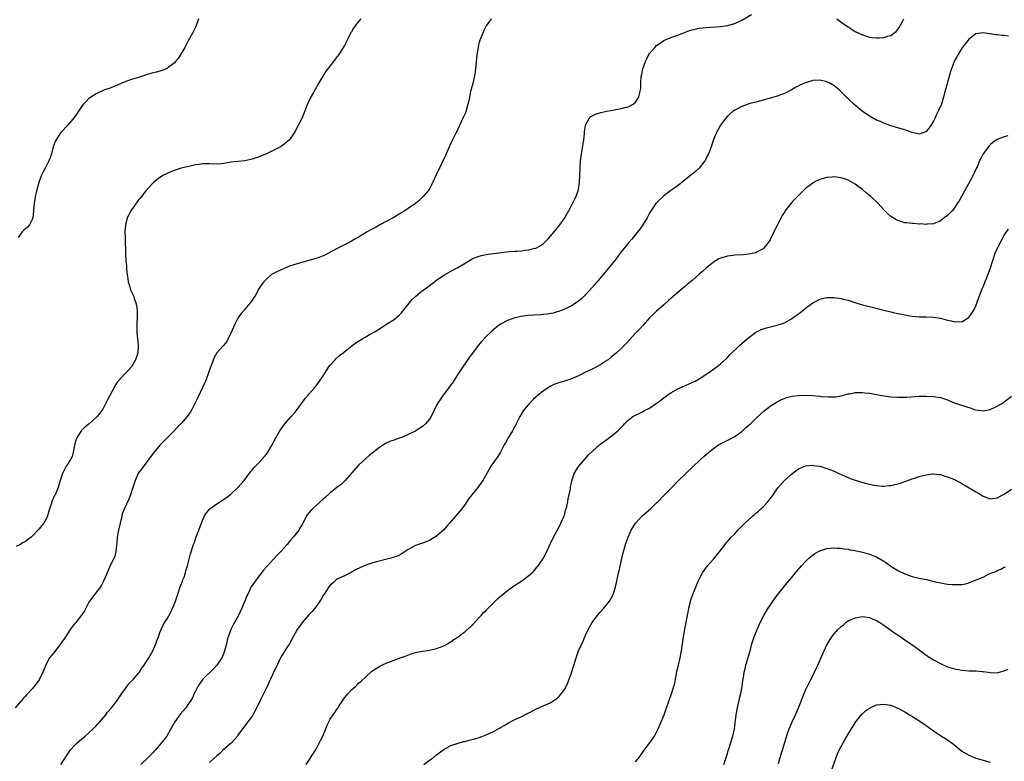
# Model space of a CAD drawing. Units: inches. Extents: x 2559000 to 2562000, y 1509000 to 1512000.
# Drawn here: x 2560017 to 2560295, y 1510988 to 1511197 of the extents above; entities that cross this region are included whole.
import ezdxf

# ---------------------------------------------------------------- set-up
doc = ezdxf.new("R2010")
doc.units = ezdxf.units.IN
doc.header["$MEASUREMENT"] = 0
doc.layers.add('LD25591509_10ft', color=113, linetype='Continuous')

msp = doc.modelspace()

# ---------------------------------------------------------------- linework, layer by layer
at = {"layer": 'LD25591509_10ft'}
for points, elevation in [([(2560150.33, 1511197), (2560149, 1511195.05), (2560148.28, 1511193.72), (2560148.02, 1511193), (2560147.38, 1511191.38), (2560147.21, 1511191), (2560147, 1511190.35), (2560146.72, 1511189.28), (2560146.66, 1511189), (2560146.32, 1511187), (2560146.25, 1511185.75), (2560146.13, 1511185), (2560146.01, 1511184.01), (2560145.98, 1511183), (2560145.89, 1511182.11), (2560145.69, 1511181), (2560145.17, 1511178.83), (2560144.56, 1511176.56), (2560144.22, 1511175), (2560144.03, 1511173.97), (2560143.81, 1511173), (2560143.18, 1511170.82), (2560143, 1511170.35), (2560142.59, 1511169.41), (2560141.84, 1511167.84), (2560141, 1511165.97), (2560140.67, 1511165.33), (2560140.48, 1511165), (2560139.91, 1511163.91), (2560139.46, 1511163), (2560139, 1511161.98), (2560137.7, 1511159), (2560137.46, 1511158.54), (2560137, 1511157.53), (2560136.77, 1511157), (2560135.77, 1511155), (2560135.5, 1511154.5), (2560134.86, 1511153.14), (2560133.96, 1511151), (2560132.88, 1511149), (2560131.23, 1511147), (2560130.1, 1511145.9), (2560129.06, 1511145), (2560127, 1511143.6), (2560126.03, 1511143), (2560125, 1511142.41), (2560124.15, 1511141.85), (2560122.7, 1511141), (2560121, 1511140.03), (2560119, 1511138.97), (2560117.73, 1511138.27), (2560117, 1511137.9), (2560116.42, 1511137.58), (2560115.4, 1511137), (2560113, 1511135.58), (2560111.96, 1511135), (2560111, 1511134.43), (2560109.74, 1511133.74), (2560107, 1511132.31), (2560104.55, 1511131), (2560103.52, 1511130.48), (2560102.1, 1511129.9), (2560101, 1511129.5), (2560099, 1511128.92), (2560097, 1511128.42), (2560095, 1511127.86), (2560093.24, 1511127.24), (2560092.63, 1511127), (2560091, 1511126.24), (2560090.17, 1511125.83), (2560089, 1511125.3), (2560088.47, 1511125), (2560087, 1511123.73), (2560086.25, 1511123), (2560085.74, 1511122.26), (2560085, 1511121.14), (2560083.8, 1511119), (2560083.46, 1511118.54), (2560082.68, 1511117.32), (2560082.46, 1511117), (2560081, 1511115.32), (2560080.74, 1511115), (2560079.93, 1511114.07), (2560079.19, 1511113), (2560079, 1511112.69), (2560078.13, 1511111), (2560077, 1511108.45), (2560076.23, 1511107), (2560075.82, 1511106.18), (2560074.95, 1511105.05), (2560073.06, 1511102.94), (2560072.33, 1511101.67), (2560071.56, 1511099.56), (2560071, 1511098.19), (2560070.61, 1511097), (2560069.85, 1511095), (2560069, 1511093.23), (2560067.66, 1511090.34), (2560066, 1511087), (2560065.64, 1511086.36), (2560064.65, 1511085), (2560063, 1511083.06), (2560061.99, 1511082.01), (2560060.98, 1511081), (2560059.02, 1511079), (2560058.05, 1511077.95), (2560057.11, 1511077), (2560055.38, 1511075), (2560055, 1511074.51), (2560054.38, 1511073.62), (2560053.85, 1511073), (2560053, 1511071.91), (2560051.8, 1511070.2), (2560051, 1511069.15), (2560050.91, 1511069), (2560049.98, 1511067), (2560049.33, 1511065), (2560048.75, 1511063), (2560048.25, 1511061.75), (2560047, 1511059.15), (2560046.39, 1511057.61), (2560046.26, 1511057), (2560046.03, 1511056.03), (2560045.75, 1511055), (2560045.29, 1511053), (2560044.95, 1511051), (2560044.82, 1511049.18), (2560044.76, 1511048.76), (2560044.59, 1511047), (2560044.31, 1511045.69), (2560044, 1511045), (2560043.01, 1511043.01), (2560042.39, 1511041.61), (2560042.09, 1511041), (2560041.18, 1511038.82), (2560041, 1511038.47), (2560040.53, 1511037.47), (2560040.26, 1511037), (2560038.69, 1511035), (2560037.19, 1511033), (2560037, 1511032.69), (2560036.11, 1511031), (2560035.75, 1511030.25), (2560034.93, 1511029.07), (2560033.25, 1511027), (2560033.15, 1511026.85), (2560033, 1511026.68), (2560032.27, 1511025.73), (2560031.66, 1511025), (2560031, 1511023.97), (2560030.34, 1511023), (2560029, 1511020.85), (2560027.29, 1511018.71), (2560027, 1511018.39), (2560026.37, 1511017.63), (2560025.92, 1511017), (2560025, 1511015.44), (2560024.8, 1511015), (2560024.31, 1511013.69), (2560024.04, 1511013), (2560023.08, 1511011), (2560023, 1511010.87), (2560022.2, 1511009.8), (2560021, 1511008.35), (2560019.73, 1511007), (2560019.36, 1511006.64), (2560019, 1511006.12), (2560018.44, 1511005.56), (2560018.01, 1511005), (2560016.17, 1511003)], 9070), ([(2560113.67, 1511197), (2560113, 1511196.32), (2560111.95, 1511195), (2560111.57, 1511194.43), (2560111, 1511193.37), (2560110.85, 1511193.15), (2560109.74, 1511191), (2560109, 1511189.52), (2560108.69, 1511189), (2560107.41, 1511187), (2560107, 1511186.41), (2560106.37, 1511185.63), (2560105, 1511183.84), (2560103.74, 1511182.26), (2560101.79, 1511179), (2560101.48, 1511178.52), (2560101, 1511177.62), (2560100.77, 1511177.23), (2560100.66, 1511177), (2560100.26, 1511176.26), (2560099.34, 1511174.66), (2560099, 1511173.86), (2560098.73, 1511173.27), (2560097, 1511169), (2560095.92, 1511167), (2560095, 1511165.17), (2560093.5, 1511163), (2560093, 1511162.47), (2560092.15, 1511161.85), (2560091.08, 1511161), (2560091, 1511160.96), (2560087, 1511159), (2560085, 1511158.17), (2560083, 1511157.47), (2560082.62, 1511157.38), (2560080.94, 1511157.06), (2560079, 1511156.89), (2560077, 1511156.66), (2560075, 1511156.31), (2560074.23, 1511156.23), (2560073, 1511156.12), (2560071, 1511156.2), (2560069, 1511156.19), (2560068.05, 1511156.05), (2560067, 1511155.87), (2560065.55, 1511155.55), (2560063, 1511154.95), (2560061.53, 1511154.47), (2560061, 1511154.32), (2560060.08, 1511153.92), (2560059, 1511153.51), (2560058.04, 1511153), (2560057, 1511152.32), (2560055.32, 1511151), (2560055.16, 1511150.84), (2560055, 1511150.71), (2560053, 1511148.57), (2560051.76, 1511147), (2560051.44, 1511146.56), (2560051, 1511146.07), (2560050.54, 1511145.46), (2560049, 1511143.27), (2560048.83, 1511143), (2560048.2, 1511141.8), (2560047.81, 1511141), (2560047.25, 1511139), (2560047.15, 1511137), (2560047.22, 1511135.22), (2560047.21, 1511134.79), (2560047.3, 1511131.3), (2560047.26, 1511130.74), (2560047.4, 1511129), (2560047.57, 1511127.57), (2560047.58, 1511126.42), (2560047.73, 1511125), (2560047.91, 1511123.91), (2560048.02, 1511123), (2560048.48, 1511121.52), (2560048.62, 1511121), (2560048.72, 1511120.72), (2560049, 1511120.11), (2560049.38, 1511119.38), (2560049.53, 1511119), (2560049.77, 1511118.23), (2560050.24, 1511117), (2560050.38, 1511116.38), (2560050.59, 1511115), (2560050.6, 1511113.4), (2560050.62, 1511113), (2560050.52, 1511111), (2560050.51, 1511110.51), (2560050.53, 1511108.53), (2560050.71, 1511107), (2560050.89, 1511105.11), (2560050.89, 1511105), (2560050.76, 1511103), (2560050.15, 1511101), (2560049, 1511099), (2560048.05, 1511097.95), (2560047, 1511096.99), (2560045.19, 1511095), (2560045, 1511094.76), (2560044.32, 1511093.68), (2560043.99, 1511093), (2560042.26, 1511089.74), (2560041, 1511087.25), (2560040.85, 1511087), (2560040.07, 1511085.93), (2560039.31, 1511085), (2560037.03, 1511083), (2560035.91, 1511082.09), (2560035, 1511081.21), (2560034.89, 1511081.11), (2560034.8, 1511081), (2560034.52, 1511080.52), (2560033.54, 1511079), (2560033.4, 1511078.6), (2560032.96, 1511076.96), (2560032.53, 1511075), (2560032.22, 1511073.78), (2560031, 1511071.59), (2560030.56, 1511071), (2560030.1, 1511070.1), (2560029.5, 1511069), (2560028.91, 1511067), (2560028.29, 1511065), (2560027.43, 1511063), (2560027.27, 1511062.73), (2560027, 1511062.08), (2560026.64, 1511061.36), (2560026.35, 1511060.35), (2560025.87, 1511059), (2560025.3, 1511057), (2560025, 1511056.27), (2560024.29, 1511055), (2560023.71, 1511054.29), (2560023, 1511053.34), (2560021, 1511051.27), (2560020.66, 1511051), (2560019.68, 1511050.32), (2560019, 1511049.71), (2560018.47, 1511049.53), (2560017.71, 1511049), (2560016.44, 1511048.44)], 9060), ([(2560067.89, 1511197), (2560067.1, 1511194.9), (2560066.17, 1511193), (2560065, 1511190.88), (2560064, 1511189), (2560062.14, 1511185.86), (2560061.41, 1511185), (2560061, 1511184.57), (2560059.33, 1511183.33), (2560059, 1511183.07), (2560057.54, 1511182.46), (2560057, 1511182.34), (2560056, 1511182), (2560055, 1511181.8), (2560053.24, 1511181.24), (2560051, 1511180.49), (2560050.33, 1511180.33), (2560049, 1511179.95), (2560047.39, 1511179.39), (2560047, 1511179.24), (2560046.44, 1511179), (2560045, 1511178.33), (2560044.05, 1511177.95), (2560043, 1511177.54), (2560041.36, 1511177), (2560041, 1511176.86), (2560039, 1511175.94), (2560037.57, 1511175), (2560037, 1511174.59), (2560036.22, 1511173.78), (2560035.49, 1511173), (2560035, 1511172.42), (2560034.04, 1511171), (2560033.64, 1511170.36), (2560033, 1511169.53), (2560032.78, 1511169.22), (2560031, 1511167.08), (2560029.1, 1511165), (2560027.71, 1511163), (2560027.49, 1511162.51), (2560026.95, 1511161), (2560026.43, 1511159), (2560026.08, 1511157.92), (2560025.71, 1511157), (2560024.62, 1511155), (2560024.07, 1511153.93), (2560023.64, 1511153), (2560023, 1511151.24), (2560022.89, 1511150.89), (2560022.12, 1511148.12), (2560021.87, 1511147), (2560021.77, 1511146.23), (2560021.53, 1511145), (2560021.34, 1511143), (2560021.13, 1511141), (2560021, 1511140.56), (2560020.21, 1511139), (2560019.66, 1511138.34), (2560019, 1511137.81), (2560018.58, 1511137.42), (2560018.2, 1511137), (2560017, 1511135.48)], 9050), ([(2560029.05, 1510987), (2560030.35, 1510989), (2560031, 1510989.97), (2560031.39, 1510990.61), (2560031.68, 1510991), (2560033, 1510992.46), (2560033.55, 1510993), (2560034.32, 1510993.68), (2560035.93, 1510995), (2560037, 1510995.93), (2560038.14, 1510997), (2560039, 1510997.87), (2560039.53, 1510998.47), (2560040.03, 1510999), (2560041.71, 1511001), (2560042.26, 1511001.74), (2560043.32, 1511003), (2560044.93, 1511005.07), (2560046.24, 1511007), (2560047, 1511008.05), (2560048.27, 1511009.73), (2560049, 1511010.45), (2560049.52, 1511011), (2560051, 1511012.75), (2560051.2, 1511013), (2560051.9, 1511014.1), (2560052.53, 1511015), (2560053, 1511015.7), (2560053.84, 1511017), (2560055, 1511019), (2560055.88, 1511021), (2560056.16, 1511021.84), (2560056.6, 1511023), (2560057, 1511024.17), (2560057.31, 1511025), (2560058.33, 1511027), (2560059, 1511028.05), (2560060.07, 1511029.93), (2560060.58, 1511031), (2560061, 1511032.03), (2560061.38, 1511033), (2560062.04, 1511035), (2560062.74, 1511037), (2560063.35, 1511038.65), (2560063.5, 1511039), (2560063.81, 1511039.81), (2560064.2, 1511041), (2560064.34, 1511041.66), (2560064.78, 1511043), (2560065.66, 1511046.34), (2560066.48, 1511049), (2560066.62, 1511049.38), (2560067.15, 1511050.85), (2560068.28, 1511053.72), (2560068.72, 1511055), (2560069, 1511055.73), (2560069.57, 1511057), (2560070.13, 1511057.87), (2560071.04, 1511059), (2560073, 1511060.39), (2560074.59, 1511061.41), (2560075, 1511061.7), (2560075.78, 1511062.22), (2560077, 1511063.15), (2560079, 1511064.98), (2560080.71, 1511067), (2560082.57, 1511069.43), (2560083, 1511069.91), (2560083.47, 1511070.53), (2560083.97, 1511071), (2560085, 1511072.07), (2560086.36, 1511073.64), (2560087, 1511074.45), (2560087.39, 1511075), (2560088.6, 1511077), (2560088.75, 1511077.25), (2560089, 1511077.76), (2560089.65, 1511079), (2560090.79, 1511081), (2560091, 1511081.31), (2560092.25, 1511083), (2560093.98, 1511085), (2560095, 1511086.14), (2560095.38, 1511086.62), (2560095.65, 1511087), (2560097.93, 1511090.07), (2560098.76, 1511091), (2560099, 1511091.32), (2560100.47, 1511093), (2560100.69, 1511093.31), (2560101, 1511093.66), (2560101.98, 1511095), (2560103, 1511096.43), (2560103.99, 1511098.01), (2560104.65, 1511099), (2560105, 1511099.47), (2560106.37, 1511101), (2560106.66, 1511101.34), (2560107.72, 1511102.28), (2560108.65, 1511103), (2560111.14, 1511105), (2560112.25, 1511105.75), (2560113, 1511106.28), (2560113.45, 1511106.55), (2560114.17, 1511107), (2560115, 1511107.48), (2560116.11, 1511108.11), (2560117, 1511108.59), (2560117.71, 1511109), (2560119.74, 1511110.26), (2560120.84, 1511111), (2560123, 1511112.38), (2560124.41, 1511113.59), (2560125, 1511114.15), (2560125.4, 1511114.6), (2560125.69, 1511115), (2560128.05, 1511117.95), (2560129.09, 1511118.91), (2560131, 1511120.47), (2560131.77, 1511121), (2560132.48, 1511121.52), (2560135, 1511123.44), (2560137, 1511124.85), (2560139, 1511125.99), (2560141, 1511127.03), (2560143, 1511128.19), (2560144.3, 1511129), (2560144.75, 1511129.25), (2560145, 1511129.39), (2560146.13, 1511129.87), (2560147, 1511130.17), (2560147.65, 1511130.35), (2560149, 1511130.62), (2560151, 1511130.95), (2560153.26, 1511131.26), (2560155.47, 1511131.47), (2560157, 1511131.55), (2560157.62, 1511131.62), (2560159, 1511131.72), (2560159.84, 1511131.84), (2560161, 1511131.98), (2560162.32, 1511132.32), (2560163, 1511132.47), (2560163.97, 1511133), (2560165, 1511133.67), (2560166.35, 1511135), (2560167, 1511135.68), (2560168.16, 1511137), (2560168.51, 1511137.49), (2560169, 1511138.05), (2560169.41, 1511138.59), (2560169.75, 1511139), (2560171.11, 1511141), (2560171.76, 1511142.24), (2560172.22, 1511143), (2560173.3, 1511145), (2560173.85, 1511146.15), (2560174.28, 1511147), (2560174.98, 1511149), (2560175.29, 1511151), (2560175.39, 1511153), (2560175.44, 1511155), (2560175.57, 1511157), (2560175.83, 1511159), (2560176, 1511160), (2560176.25, 1511161.75), (2560176.47, 1511163), (2560176.67, 1511164.67), (2560176.71, 1511165.29), (2560176.97, 1511167), (2560177, 1511167.09), (2560177.98, 1511169), (2560178.47, 1511169.53), (2560179, 1511169.79), (2560179.77, 1511170.23), (2560181, 1511170.58), (2560181.3, 1511170.7), (2560183, 1511171.06), (2560185, 1511171.43), (2560187, 1511171.76), (2560188.05, 1511172.05), (2560189, 1511172.27), (2560190.39, 1511173), (2560191, 1511173.56), (2560191.62, 1511174.38), (2560191.95, 1511175), (2560192.25, 1511176.25), (2560192.48, 1511177), (2560192.53, 1511177.47), (2560192.59, 1511179), (2560192.68, 1511180.68), (2560192.72, 1511181), (2560193.13, 1511183), (2560193.84, 1511185), (2560194.21, 1511185.79), (2560194.83, 1511187), (2560195, 1511187.24), (2560196.45, 1511189), (2560197, 1511189.51), (2560199, 1511190.97), (2560201, 1511191.77), (2560203, 1511192.46), (2560204.82, 1511193.18), (2560206.28, 1511193.72), (2560207, 1511193.94), (2560207.85, 1511194.15), (2560209, 1511194.39), (2560211, 1511194.64), (2560215, 1511194.87), (2560217, 1511195.15), (2560219, 1511195.75), (2560221, 1511196.66), (2560223.74, 1511198.26)], 9080), ([(2560247.84, 1511197), (2560248.5, 1511196.5), (2560249.66, 1511195.66), (2560251, 1511194.74), (2560253, 1511193.45), (2560255, 1511192.49), (2560256.14, 1511192.14), (2560257, 1511191.9), (2560257.78, 1511191.78), (2560259, 1511191.65), (2560259.7, 1511191.7), (2560261, 1511191.75), (2560262.17, 1511192.17), (2560263, 1511192.35), (2560263.84, 1511193), (2560264.53, 1511193.47), (2560265, 1511194.06), (2560265.41, 1511194.59), (2560266.32, 1511196.32), (2560266.71, 1511197)], 9080), ([(2560296.19, 1511192.19), (2560295, 1511192.35), (2560294.38, 1511192.38), (2560293, 1511192.53), (2560292.56, 1511192.56), (2560291, 1511192.82), (2560290.83, 1511192.83), (2560289, 1511193.07), (2560287, 1511192.77), (2560285, 1511191.33), (2560284.77, 1511191), (2560283, 1511188.77), (2560281.96, 1511187), (2560281.62, 1511186.38), (2560281, 1511185.3), (2560280.85, 1511185), (2560280.07, 1511183), (2560279.8, 1511182.2), (2560278.56, 1511177.44), (2560278.18, 1511176.18), (2560277.88, 1511175), (2560277.25, 1511173), (2560276.38, 1511171), (2560275.89, 1511170.11), (2560275.41, 1511169), (2560275, 1511168.19), (2560274.26, 1511167), (2560273.75, 1511166.25), (2560273, 1511165.34), (2560272.79, 1511165.21), (2560271, 1511164.52), (2560270.63, 1511164.63), (2560269, 1511165.02), (2560267, 1511165.77), (2560265.94, 1511166.06), (2560265, 1511166.37), (2560263, 1511166.91), (2560261.48, 1511167.48), (2560261, 1511167.63), (2560260.08, 1511168.08), (2560259, 1511168.5), (2560258.69, 1511168.69), (2560258.1, 1511169), (2560257, 1511169.6), (2560254.89, 1511171), (2560253.89, 1511171.89), (2560252.54, 1511173), (2560251, 1511174.54), (2560249.73, 1511175.73), (2560249, 1511176.52), (2560248.46, 1511177), (2560247, 1511178.17), (2560245.63, 1511179), (2560245, 1511179.28), (2560243, 1511179.75), (2560241, 1511179.63), (2560239, 1511179.05), (2560237.57, 1511178.43), (2560237, 1511178.08), (2560236.24, 1511177.76), (2560235, 1511177.01), (2560233, 1511176.03), (2560231, 1511175.28), (2560230.06, 1511175), (2560227, 1511174.12), (2560225, 1511173.57), (2560224.54, 1511173.46), (2560223, 1511173.06), (2560222.81, 1511173), (2560221, 1511172.34), (2560219, 1511171.27), (2560218.61, 1511171), (2560217, 1511169.62), (2560216.43, 1511169), (2560215, 1511167.08), (2560213.89, 1511165), (2560213, 1511163.06), (2560212.33, 1511161), (2560211.58, 1511159), (2560211, 1511157.84), (2560210.73, 1511157.27), (2560210.55, 1511157), (2560209, 1511155.01), (2560207.96, 1511154.04), (2560207, 1511153.25), (2560206.67, 1511153), (2560204.23, 1511151), (2560203.54, 1511150.46), (2560202.4, 1511149.6), (2560201, 1511148.64), (2560199, 1511147.16), (2560197, 1511145.24), (2560196.8, 1511145), (2560195.27, 1511142.73), (2560195, 1511142.28), (2560194.36, 1511141), (2560193.1, 1511139), (2560192.24, 1511137.76), (2560189.97, 1511135), (2560189, 1511133.86), (2560188.3, 1511133), (2560187, 1511131.37), (2560185.23, 1511129), (2560183, 1511126.23), (2560181, 1511123.85), (2560180.25, 1511123), (2560178.76, 1511121.24), (2560177, 1511119.27), (2560175.85, 1511118.15), (2560175, 1511117.47), (2560174.35, 1511117), (2560173, 1511116.15), (2560171.46, 1511115.46), (2560171, 1511115.23), (2560170.34, 1511115), (2560169.37, 1511114.63), (2560169, 1511114.53), (2560167.83, 1511114.17), (2560166.15, 1511113.85), (2560165, 1511113.71), (2560164.35, 1511113.65), (2560160.57, 1511113.43), (2560158.78, 1511113.22), (2560157, 1511112.84), (2560155, 1511112.09), (2560152.97, 1511111), (2560151.84, 1511110.16), (2560150.45, 1511109), (2560149, 1511107.55), (2560147.77, 1511106.24), (2560146.84, 1511105.16), (2560145, 1511102.76), (2560144.27, 1511101.73), (2560142.39, 1511099), (2560141.86, 1511098.14), (2560141.07, 1511097), (2560139.47, 1511094.53), (2560139, 1511093.9), (2560138.66, 1511093.34), (2560136.86, 1511091), (2560136.1, 1511089.9), (2560135.39, 1511089), (2560135, 1511088.25), (2560134.39, 1511087), (2560133.46, 1511085), (2560133, 1511084.3), (2560131.87, 1511083), (2560131, 1511082.24), (2560130.24, 1511081.76), (2560129.15, 1511081), (2560129, 1511080.91), (2560127, 1511079.93), (2560125.14, 1511079.14), (2560124.78, 1511079), (2560123.44, 1511078.56), (2560123, 1511078.39), (2560121.95, 1511078.05), (2560120.61, 1511077.39), (2560119, 1511076.37), (2560117.19, 1511075), (2560116, 1511074), (2560115, 1511073.18), (2560113, 1511071.3), (2560109.1, 1511066.9), (2560109, 1511066.82), (2560108.09, 1511065.91), (2560107, 1511065.13), (2560106.86, 1511065), (2560105, 1511063.53), (2560103.69, 1511062.31), (2560103, 1511061.76), (2560101, 1511059.92), (2560099.97, 1511059), (2560099.49, 1511058.51), (2560098.6, 1511057.4), (2560098.33, 1511057), (2560097.61, 1511055.61), (2560097.27, 1511055), (2560097.17, 1511054.83), (2560096.47, 1511053.53), (2560096.15, 1511053), (2560095, 1511051.57), (2560094.57, 1511051), (2560093.81, 1511050.19), (2560092.84, 1511049), (2560091.08, 1511047), (2560090.04, 1511045.96), (2560089, 1511044.8), (2560087.31, 1511043), (2560087, 1511042.63), (2560086.22, 1511041.78), (2560085.64, 1511041), (2560084.09, 1511039), (2560083.64, 1511038.36), (2560082.75, 1511037), (2560081.77, 1511035), (2560081.54, 1511034.46), (2560080.96, 1511033), (2560080.09, 1511031), (2560079.12, 1511029), (2560077.65, 1511026.35), (2560076.98, 1511025), (2560076.26, 1511023), (2560075.97, 1511022.03), (2560075.74, 1511021), (2560075.34, 1511019.34), (2560075.24, 1511019), (2560075, 1511018.35), (2560074.42, 1511017), (2560073.07, 1511015), (2560072.07, 1511013.93), (2560069.11, 1511011), (2560068.21, 1511009.79), (2560067.67, 1511009), (2560067, 1511007.61), (2560066.69, 1511007), (2560066.18, 1511005.82), (2560065.69, 1511005), (2560065, 1511003.97), (2560064.28, 1511003), (2560062.77, 1511001.23), (2560061.21, 1510999), (2560060.09, 1510997), (2560059, 1510995.14), (2560058.91, 1510995), (2560057.39, 1510993), (2560055.66, 1510991), (2560055.32, 1510990.68), (2560055, 1510990.3), (2560053.72, 1510989), (2560051.58, 1510987)], 9090), ([(2560296.04, 1511164.04), (2560295, 1511163.81), (2560293, 1511163.05), (2560291.8, 1511162.2), (2560291, 1511161.55), (2560290.74, 1511161.26), (2560290.53, 1511161), (2560289.01, 1511158.99), (2560288.34, 1511157.66), (2560288.02, 1511157), (2560287.31, 1511155.31), (2560287.1, 1511154.9), (2560286.47, 1511153.53), (2560286.25, 1511153), (2560285.42, 1511151.42), (2560282.92, 1511147), (2560282.24, 1511145.76), (2560281.72, 1511145), (2560281, 1511143.79), (2560280.26, 1511143), (2560279.69, 1511142.31), (2560279, 1511141.61), (2560278.01, 1511141), (2560277, 1511140.16), (2560275, 1511139.25), (2560273.17, 1511139.17), (2560273, 1511139.13), (2560271.27, 1511139.27), (2560271, 1511139.24), (2560269.37, 1511139.37), (2560269, 1511139.35), (2560267.56, 1511139.56), (2560267, 1511139.61), (2560265, 1511140.21), (2560264.47, 1511140.47), (2560263, 1511141.38), (2560262.14, 1511142.14), (2560261, 1511143.28), (2560259.44, 1511145), (2560257.36, 1511147), (2560257, 1511147.3), (2560256.04, 1511148.04), (2560254.99, 1511149), (2560253.81, 1511149.81), (2560253, 1511150.46), (2560251, 1511151.6), (2560249.93, 1511151.93), (2560249, 1511152.29), (2560248.33, 1511152.33), (2560247, 1511152.54), (2560246.47, 1511152.47), (2560245, 1511152.35), (2560244.07, 1511152.07), (2560243, 1511151.76), (2560241.45, 1511151), (2560241, 1511150.76), (2560239.96, 1511150.04), (2560239, 1511149.27), (2560238.69, 1511149), (2560235.84, 1511146.16), (2560234.89, 1511145.11), (2560234.24, 1511144.24), (2560233.15, 1511142.85), (2560233, 1511142.59), (2560232.37, 1511141.63), (2560231, 1511138.87), (2560230.36, 1511137.64), (2560230.07, 1511137), (2560229.21, 1511135.21), (2560229, 1511134.81), (2560228.28, 1511133.72), (2560227.72, 1511133), (2560227, 1511132.24), (2560225.36, 1511131.36), (2560225, 1511131.15), (2560224.36, 1511131), (2560223, 1511130.75), (2560221.4, 1511130.6), (2560219, 1511130.46), (2560217.71, 1511130.29), (2560217, 1511130.2), (2560216.05, 1511129.95), (2560215, 1511129.62), (2560214.57, 1511129.43), (2560213, 1511128.49), (2560211.09, 1511126.91), (2560210.02, 1511125.98), (2560208.94, 1511125), (2560207, 1511123.36), (2560205.74, 1511122.26), (2560205, 1511121.65), (2560204.67, 1511121.33), (2560204.24, 1511121), (2560201, 1511118.27), (2560200.35, 1511117.65), (2560199, 1511116.48), (2560197, 1511114.69), (2560196.15, 1511113.85), (2560195.21, 1511113), (2560195, 1511112.79), (2560193.21, 1511110.79), (2560193, 1511110.59), (2560192.27, 1511109.73), (2560191, 1511108.47), (2560188.38, 1511105.62), (2560187, 1511104.19), (2560185.72, 1511103), (2560184.23, 1511101.77), (2560183.33, 1511101), (2560183, 1511100.75), (2560181, 1511099.45), (2560179, 1511098.48), (2560177.99, 1511098.01), (2560177, 1511097.54), (2560175, 1511096.52), (2560173, 1511095.66), (2560171, 1511094.99), (2560169.47, 1511094.53), (2560168.01, 1511093.99), (2560167, 1511093.48), (2560166.24, 1511093), (2560165, 1511092.16), (2560163.27, 1511090.73), (2560163, 1511090.47), (2560162.18, 1511089.82), (2560161, 1511088.54), (2560159.7, 1511087), (2560159.4, 1511086.6), (2560158.45, 1511085), (2560157.44, 1511083), (2560157.32, 1511082.68), (2560156.6, 1511081.4), (2560156.34, 1511081), (2560155.11, 1511079), (2560154.42, 1511077.58), (2560154.06, 1511077), (2560152.99, 1511075), (2560152.24, 1511073.76), (2560151, 1511072.04), (2560150.31, 1511071), (2560149.15, 1511069), (2560148.02, 1511067), (2560147, 1511065.56), (2560146.58, 1511065), (2560144.87, 1511063), (2560144.07, 1511061.93), (2560143, 1511060.31), (2560142.08, 1511059), (2560141, 1511057.73), (2560140.41, 1511057), (2560138.65, 1511055), (2560137.86, 1511054.14), (2560137, 1511053.14), (2560135, 1511051.3), (2560133, 1511050.09), (2560131, 1511049.35), (2560129, 1511048.66), (2560127, 1511047.6), (2560125, 1511046.29), (2560124.18, 1511045.82), (2560123, 1511045.37), (2560121.77, 1511045), (2560121, 1511044.79), (2560118.07, 1511044.07), (2560117, 1511043.79), (2560115, 1511043.14), (2560113.49, 1511042.51), (2560112.15, 1511041.85), (2560110.89, 1511041.11), (2560109, 1511040.16), (2560107, 1511039.21), (2560106.71, 1511039), (2560105.8, 1511038.2), (2560105, 1511037.54), (2560104.58, 1511037), (2560103.26, 1511035), (2560103, 1511034.58), (2560102.44, 1511033.56), (2560102.07, 1511033), (2560101, 1511031.49), (2560099.91, 1511030.09), (2560099, 1511029.12), (2560097.05, 1511026.95), (2560096.2, 1511025.8), (2560095.68, 1511025), (2560095, 1511023.79), (2560094.6, 1511023), (2560093.5, 1511021), (2560093, 1511020.19), (2560092.23, 1511019), (2560091.77, 1511018.23), (2560091, 1511017), (2560090.02, 1511015), (2560089.7, 1511014.3), (2560089, 1511012.9), (2560088.13, 1511011), (2560087.75, 1511010.25), (2560087.24, 1511009), (2560085.26, 1511005), (2560083.87, 1511002.13), (2560083, 1511000.65), (2560081.42, 1510998.58), (2560081, 1510997.99), (2560080.57, 1510997.43), (2560079, 1510995.25), (2560078.84, 1510995), (2560077.98, 1510994.02), (2560077.04, 1510993), (2560074.77, 1510991), (2560073.86, 1510990.14), (2560073, 1510989.44), (2560071, 1510987.56)], 9100), ([(2560098.2, 1510987), (2560099, 1510988.16), (2560100.12, 1510989.88), (2560101, 1510991.36), (2560101.87, 1510993), (2560102.24, 1510993.76), (2560102.89, 1510995), (2560103.72, 1510997), (2560104.08, 1510997.92), (2560104.57, 1510999), (2560105, 1510999.76), (2560105.8, 1511001), (2560106.32, 1511001.68), (2560107, 1511002.72), (2560107.13, 1511002.87), (2560107.55, 1511003.55), (2560109, 1511005.74), (2560110.02, 1511007), (2560111, 1511008.01), (2560112.09, 1511009), (2560112.59, 1511009.41), (2560113, 1511009.86), (2560113.63, 1511010.37), (2560115, 1511011.73), (2560116.44, 1511013), (2560116.76, 1511013.24), (2560117, 1511013.46), (2560119, 1511014.72), (2560119.58, 1511015), (2560121, 1511015.64), (2560123, 1511016.42), (2560125, 1511017.13), (2560126.36, 1511017.64), (2560127.85, 1511018.15), (2560129, 1511018.5), (2560129.4, 1511018.6), (2560131.08, 1511018.92), (2560133, 1511019.2), (2560135, 1511019.68), (2560137, 1511020.46), (2560138.05, 1511021), (2560138.64, 1511021.36), (2560139, 1511021.59), (2560139.82, 1511022.18), (2560141.02, 1511023), (2560143, 1511024.47), (2560144.32, 1511025.68), (2560145, 1511026.24), (2560145.34, 1511026.66), (2560147, 1511028.38), (2560147.56, 1511029), (2560148.21, 1511029.79), (2560149, 1511030.5), (2560152.22, 1511033.78), (2560153.7, 1511035), (2560155, 1511036.02), (2560156.38, 1511037), (2560159, 1511038.72), (2560159.4, 1511039), (2560161, 1511040.22), (2560161.89, 1511041), (2560162.45, 1511041.55), (2560163, 1511042.19), (2560163.35, 1511042.65), (2560163.62, 1511043), (2560164.98, 1511045.02), (2560166.01, 1511047), (2560166.95, 1511049.05), (2560167.93, 1511051), (2560169, 1511052.89), (2560169.68, 1511054.32), (2560170.04, 1511055), (2560170.87, 1511056.87), (2560171, 1511057.25), (2560171.36, 1511058.64), (2560171.49, 1511059), (2560171.65, 1511059.65), (2560171.93, 1511061), (2560172.08, 1511061.92), (2560172.34, 1511063), (2560172.68, 1511064.68), (2560172.76, 1511065.24), (2560173, 1511066.33), (2560173.11, 1511066.89), (2560173.8, 1511069), (2560175.05, 1511071), (2560176.86, 1511073.14), (2560177.82, 1511074.18), (2560179, 1511075.32), (2560180.9, 1511077), (2560183, 1511078.57), (2560185, 1511080.1), (2560186.05, 1511081), (2560186.55, 1511081.45), (2560187, 1511081.97), (2560187.53, 1511082.47), (2560187.97, 1511083), (2560189, 1511084.03), (2560190.26, 1511085), (2560191, 1511085.44), (2560192.12, 1511085.88), (2560193, 1511086.38), (2560193.42, 1511086.58), (2560195, 1511087.41), (2560197, 1511088.76), (2560197.3, 1511089), (2560198.28, 1511089.72), (2560199.4, 1511090.6), (2560199.93, 1511091), (2560201, 1511091.71), (2560203, 1511092.81), (2560204.5, 1511093.5), (2560207, 1511094.58), (2560207.84, 1511095), (2560209, 1511095.65), (2560211.12, 1511097), (2560213, 1511098.37), (2560213.93, 1511099), (2560215, 1511099.83), (2560216.67, 1511101.33), (2560217, 1511101.65), (2560217.65, 1511102.35), (2560220.38, 1511105), (2560221.74, 1511106.26), (2560223, 1511107.31), (2560225, 1511108.74), (2560226.5, 1511109.5), (2560227, 1511109.69), (2560227.98, 1511110.02), (2560230.62, 1511110.62), (2560231, 1511110.73), (2560233, 1511111.42), (2560235, 1511112.5), (2560236.47, 1511113.53), (2560237, 1511113.93), (2560237.62, 1511114.38), (2560239, 1511115.58), (2560241, 1511117.04), (2560242.31, 1511117.69), (2560243, 1511118.05), (2560243.75, 1511118.25), (2560245, 1511118.53), (2560246.53, 1511118.53), (2560247, 1511118.55), (2560249, 1511118.27), (2560249.99, 1511118.01), (2560251, 1511117.77), (2560252.84, 1511117.16), (2560255, 1511116.49), (2560256.2, 1511116.2), (2560257, 1511115.97), (2560257.8, 1511115.8), (2560261, 1511114.93), (2560263, 1511114.47), (2560263.64, 1511114.36), (2560265, 1511114.07), (2560266.15, 1511113.85), (2560267, 1511113.65), (2560269, 1511113.28), (2560271, 1511113.09), (2560272.92, 1511113.08), (2560275, 1511112.98), (2560277, 1511112.68), (2560278.37, 1511112.37), (2560279, 1511112.2), (2560280.02, 1511112.01), (2560281, 1511111.69), (2560281.76, 1511111.76), (2560283, 1511111.66), (2560284.78, 1511112.78), (2560285, 1511112.9), (2560285.89, 1511114.11), (2560286.37, 1511115), (2560287, 1511116.24), (2560287.74, 1511118.26), (2560287.99, 1511119), (2560288.76, 1511121), (2560289, 1511121.56), (2560290.59, 1511125.41), (2560291.1, 1511126.9), (2560291.75, 1511129), (2560292.45, 1511131), (2560293, 1511132.23), (2560293.38, 1511133), (2560294.43, 1511135), (2560295, 1511136.13), (2560296.19, 1511137.81)], 9110), ([(2560131.37, 1510987), (2560133, 1510988.2), (2560134.12, 1510989), (2560135, 1510989.76), (2560135.74, 1510990.26), (2560137, 1510991.24), (2560139, 1510992.31), (2560141.02, 1510993), (2560142.57, 1510993.43), (2560143, 1510993.51), (2560144.16, 1510993.84), (2560145, 1510994.01), (2560145.76, 1510994.24), (2560147, 1510994.58), (2560149, 1510995.35), (2560151, 1510996.33), (2560152.73, 1510997.27), (2560153, 1510997.44), (2560154, 1510998), (2560155.25, 1510998.75), (2560157, 1510999.64), (2560158.15, 1511000.15), (2560159, 1511000.56), (2560161, 1511001.55), (2560163, 1511002.56), (2560165, 1511003.49), (2560167, 1511004.39), (2560168.01, 1511005), (2560168.59, 1511005.41), (2560169, 1511005.72), (2560169.67, 1511006.33), (2560170.23, 1511007), (2560171, 1511008.08), (2560171.53, 1511009), (2560172.02, 1511009.98), (2560173, 1511012.77), (2560174.28, 1511017), (2560174.98, 1511019), (2560176.26, 1511021.74), (2560177, 1511023.44), (2560177.75, 1511025), (2560178.79, 1511027), (2560179, 1511027.32), (2560180.32, 1511029), (2560180.66, 1511029.34), (2560181, 1511029.79), (2560182.15, 1511031), (2560183, 1511032.04), (2560183.71, 1511033), (2560184.21, 1511033.79), (2560184.74, 1511035), (2560185, 1511035.77), (2560185.38, 1511037), (2560185.71, 1511038.29), (2560186.05, 1511040.05), (2560186.29, 1511041), (2560186.46, 1511041.54), (2560187.19, 1511045), (2560187.67, 1511047), (2560187.92, 1511047.92), (2560188.25, 1511049), (2560188.46, 1511049.54), (2560188.97, 1511051), (2560189.84, 1511053), (2560191.05, 1511054.95), (2560192.95, 1511057.05), (2560194.02, 1511057.98), (2560195.28, 1511059), (2560197, 1511060.73), (2560197.3, 1511061), (2560199, 1511062.77), (2560199.24, 1511063), (2560201, 1511064.78), (2560203.06, 1511066.94), (2560205, 1511068.82), (2560207.42, 1511071), (2560209, 1511072.51), (2560209.48, 1511073), (2560210.29, 1511073.71), (2560211.7, 1511075), (2560213, 1511075.99), (2560214.44, 1511077), (2560215, 1511077.33), (2560216.12, 1511077.88), (2560217.42, 1511078.58), (2560218.25, 1511079), (2560219, 1511079.4), (2560221, 1511080.79), (2560221.24, 1511081), (2560222.12, 1511081.88), (2560223, 1511082.55), (2560223.21, 1511082.79), (2560223.47, 1511083), (2560225, 1511084.44), (2560226.28, 1511085.72), (2560227.34, 1511086.66), (2560229, 1511087.97), (2560231, 1511089.18), (2560232.21, 1511089.79), (2560233, 1511090.1), (2560233.63, 1511090.37), (2560235.24, 1511090.76), (2560237, 1511090.98), (2560239.01, 1511091.01), (2560241, 1511090.89), (2560243, 1511090.73), (2560243.32, 1511090.68), (2560245.46, 1511090.54), (2560247, 1511090.55), (2560247.42, 1511090.58), (2560249, 1511090.82), (2560251, 1511091.38), (2560251.45, 1511091.45), (2560253, 1511091.77), (2560253.76, 1511091.76), (2560255, 1511091.79), (2560255.69, 1511091.69), (2560257, 1511091.55), (2560261, 1511090.86), (2560263, 1511090.59), (2560265, 1511090.46), (2560265.55, 1511090.45), (2560267.5, 1511090.5), (2560271, 1511090.75), (2560273, 1511090.77), (2560275, 1511090.66), (2560277, 1511090.35), (2560279, 1511089.71), (2560280.91, 1511088.91), (2560282.38, 1511088.38), (2560283.91, 1511087.91), (2560285, 1511087.52), (2560285.42, 1511087.42), (2560286.58, 1511087), (2560287, 1511086.86), (2560289, 1511086.65), (2560291, 1511087.04), (2560293, 1511087.97), (2560294.85, 1511089), (2560295, 1511089.11), (2560297, 1511090.79)], 9120), ([(2560191, 1510987.73), (2560192.09, 1510989), (2560193.29, 1510990.71), (2560193.52, 1510991), (2560195.84, 1510994.16), (2560196.37, 1510995), (2560197, 1510996.14), (2560197.4, 1510997), (2560199.09, 1511001), (2560199.57, 1511002.43), (2560199.81, 1511003), (2560200.26, 1511004.26), (2560200.61, 1511005.39), (2560201, 1511006.37), (2560201.87, 1511009), (2560202.14, 1511009.86), (2560202.33, 1511011), (2560202.56, 1511012.56), (2560202.74, 1511013.26), (2560203.14, 1511015), (2560203.66, 1511017), (2560204.04, 1511019), (2560204.58, 1511023), (2560204.92, 1511025.08), (2560205.86, 1511029.86), (2560206.06, 1511031), (2560206.42, 1511032.42), (2560206.63, 1511033.37), (2560207.16, 1511034.84), (2560208.33, 1511037.67), (2560209, 1511039.17), (2560209.94, 1511041), (2560210.36, 1511041.64), (2560211.33, 1511043), (2560213, 1511044.88), (2560215, 1511047.29), (2560216.29, 1511049), (2560216.61, 1511049.39), (2560217, 1511049.81), (2560218.02, 1511051), (2560219, 1511051.99), (2560219.93, 1511053), (2560221, 1511054.1), (2560221.91, 1511055), (2560223, 1511056.04), (2560224.15, 1511057), (2560224.61, 1511057.39), (2560225, 1511057.76), (2560225.67, 1511058.33), (2560226.4, 1511059), (2560227, 1511059.59), (2560228.31, 1511061), (2560228.62, 1511061.38), (2560229, 1511061.85), (2560229.85, 1511063), (2560231, 1511064.62), (2560231.28, 1511065), (2560232.06, 1511065.94), (2560233, 1511066.99), (2560235, 1511068.79), (2560236.26, 1511069.74), (2560237, 1511070.26), (2560238.74, 1511071), (2560239, 1511071.1), (2560241, 1511071.3), (2560241.25, 1511071.25), (2560243, 1511071), (2560245, 1511070.38), (2560247, 1511069.6), (2560248.4, 1511069), (2560251, 1511067.83), (2560251.59, 1511067.59), (2560253, 1511067.07), (2560255.74, 1511066.26), (2560257, 1511065.96), (2560258.34, 1511065.66), (2560259, 1511065.57), (2560260.56, 1511065.44), (2560261, 1511065.44), (2560262.46, 1511065.54), (2560263, 1511065.59), (2560264.15, 1511065.85), (2560265, 1511066.05), (2560265.73, 1511066.27), (2560269, 1511067.45), (2560269.67, 1511067.67), (2560271, 1511068.09), (2560273, 1511068.63), (2560274.87, 1511068.87), (2560275, 1511068.9), (2560276.65, 1511068.65), (2560277, 1511068.66), (2560278.2, 1511068.2), (2560279, 1511068.06), (2560279.72, 1511067.72), (2560281, 1511067.24), (2560281.16, 1511067.16), (2560283, 1511066.19), (2560286.25, 1511064.25), (2560287, 1511063.76), (2560287.5, 1511063.5), (2560289, 1511062.57), (2560291, 1511061.84), (2560293, 1511062.09), (2560295, 1511063.1), (2560297, 1511064.54)], 9130), ([(2560215.92, 1510987), (2560216.74, 1510989.26), (2560217, 1510990.12), (2560217.19, 1510990.81), (2560217.38, 1510991.38), (2560218.46, 1510995), (2560218.91, 1510997), (2560219.46, 1511001), (2560219.83, 1511003), (2560220.27, 1511005), (2560220.39, 1511005.61), (2560220.71, 1511007), (2560221.11, 1511009), (2560221.33, 1511010.67), (2560221.49, 1511011.49), (2560221.69, 1511013), (2560221.94, 1511013.94), (2560222.16, 1511015), (2560222.83, 1511017.17), (2560223.26, 1511018.74), (2560223.43, 1511019.43), (2560223.84, 1511021), (2560224.15, 1511021.85), (2560224.49, 1511023), (2560225.33, 1511025), (2560226.22, 1511027), (2560227.21, 1511029), (2560227.86, 1511030.14), (2560228.42, 1511031), (2560230.28, 1511033.72), (2560231, 1511034.66), (2560231.14, 1511034.86), (2560233.82, 1511038.18), (2560235, 1511039.57), (2560236.53, 1511041.47), (2560237.87, 1511043), (2560239, 1511044.21), (2560239.82, 1511045), (2560240.44, 1511045.56), (2560241, 1511046), (2560241.61, 1511046.39), (2560242.61, 1511047), (2560243, 1511047.22), (2560245, 1511047.85), (2560245.91, 1511047.91), (2560247, 1511048.02), (2560247.93, 1511047.93), (2560249, 1511047.89), (2560249.76, 1511047.76), (2560251, 1511047.62), (2560251.51, 1511047.51), (2560253, 1511047.25), (2560255, 1511046.79), (2560257, 1511046.24), (2560258.27, 1511045.73), (2560259, 1511045.46), (2560260.58, 1511044.58), (2560261.77, 1511043.77), (2560263, 1511042.9), (2560265, 1511041.68), (2560267, 1511040.69), (2560269, 1511039.99), (2560271, 1511039.5), (2560271.43, 1511039.43), (2560273.07, 1511039.07), (2560275.54, 1511038.46), (2560277, 1511038.14), (2560279, 1511037.81), (2560280.28, 1511037.72), (2560281, 1511037.66), (2560283, 1511037.73), (2560284.1, 1511037.9), (2560285, 1511038.14), (2560287.03, 1511038.97), (2560289, 1511039.81), (2560290.59, 1511040.59), (2560291.53, 1511041), (2560292.61, 1511041.39), (2560293, 1511041.61), (2560294.02, 1511041.98), (2560295, 1511042.54), (2560295.31, 1511042.69)], 9140), ([(2560231.31, 1510987.31), (2560231.85, 1510989), (2560232.1, 1510989.9), (2560232.44, 1510991), (2560233, 1510992.87), (2560234.03, 1510996.03), (2560234.38, 1510997), (2560235, 1510998.57), (2560235.18, 1510999), (2560236.13, 1511001), (2560236.38, 1511001.62), (2560237.03, 1511003), (2560238.6, 1511007), (2560239, 1511007.9), (2560240.02, 1511009.98), (2560240.57, 1511011), (2560241.52, 1511013), (2560241.96, 1511014.05), (2560242.42, 1511015), (2560243.86, 1511018.14), (2560244.21, 1511019), (2560245, 1511020.69), (2560245.16, 1511021), (2560246.42, 1511023), (2560247, 1511023.76), (2560248.1, 1511025), (2560249, 1511025.87), (2560249.64, 1511026.36), (2560250.34, 1511027), (2560251, 1511027.45), (2560253, 1511028.35), (2560255, 1511028.66), (2560257, 1511028.4), (2560257.97, 1511027.97), (2560259, 1511027.57), (2560259.91, 1511027), (2560261, 1511026.26), (2560263, 1511024.88), (2560264.09, 1511024.09), (2560265.29, 1511023.29), (2560267, 1511022.07), (2560269, 1511020.68), (2560270.01, 1511020.01), (2560271, 1511019.26), (2560271.4, 1511019), (2560273, 1511017.8), (2560275, 1511016.52), (2560277, 1511015.43), (2560279, 1511014.55), (2560281, 1511013.93), (2560283, 1511013.56), (2560285, 1511013.41), (2560287, 1511013.36), (2560288.79, 1511013.21), (2560289, 1511013.21), (2560290.43, 1511013), (2560291, 1511012.9), (2560293, 1511012.85), (2560293.51, 1511013), (2560295, 1511013.38), (2560296.13, 1511013.87)], 9150), ([(2560246.19, 1510985), (2560247.62, 1510989), (2560248.01, 1510989.99), (2560248.48, 1510991), (2560249, 1510992.05), (2560250.04, 1510993.96), (2560251, 1510995.55), (2560253, 1510998.74), (2560253.18, 1510999), (2560254.87, 1511001.13), (2560255, 1511001.27), (2560255.92, 1511002.08), (2560257, 1511002.88), (2560259, 1511003.78), (2560261, 1511004.03), (2560263, 1511003.7), (2560265, 1511002.89), (2560267, 1511001.81), (2560268.31, 1511001), (2560269, 1511000.6), (2560269.98, 1510999.98), (2560271.19, 1510999.19), (2560273, 1510997.94), (2560274.29, 1510997), (2560275, 1510996.51), (2560275.92, 1510995.92), (2560277, 1510995.18), (2560279, 1510993.9), (2560280.28, 1510993), (2560280.7, 1510992.7), (2560281, 1510992.4), (2560281.82, 1510991.82), (2560283, 1510990.77), (2560285, 1510989.61), (2560285.46, 1510989.46), (2560286.5, 1510989), (2560286.88, 1510988.88), (2560287, 1510988.82), (2560288.43, 1510988.43), (2560289, 1510988.22), (2560289.97, 1510987.97), (2560291, 1510987.63)], 9160)]:
    msp.add_lwpolyline(points, dxfattribs=dict(at, elevation=elevation))

doc.saveas('drawing.dxf')
